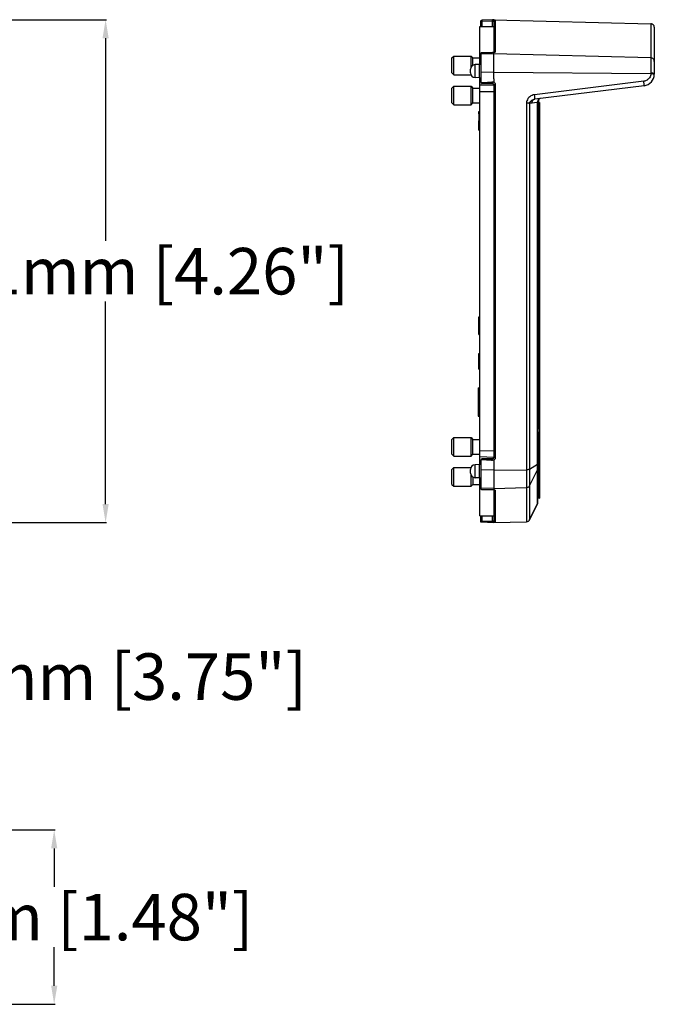
# Model space of a CAD drawing. Units: millimetres. Extents: x -257 to 253, y -158 to 172.
# Drawn here: x 89 to 225, y -158 to 54 of the extents above; entities that cross this region are included whole.
import ezdxf

# ---------------------------------------------------------------- set-up
doc = ezdxf.new("R2010")
doc.units = ezdxf.units.MM
doc.layers.add('AXIS_Dimensions', color=7, linetype='Continuous')
doc.layers.add('AXIS_Sectional-View', color=7, linetype='Continuous')
doc.styles.get("Standard").update_dxf_attribs({"font": 'arial.ttf'})
doc.dimstyles.new('AXIS', dxfattribs={"dimtxt": 10, "dimasz": 4, "dimexe": 0.18, "dimexo": 0.0625, "dimgap": 0.09, "dimtad": 0, "dimtih": 1, "dimtoh": 1, "dimdec": 0, "dimzin": 0, "dimdsep": 46, "dimtxsty": 'Standard', "dimcen": 0.09, "dimadec": 0, "dimazin": 0, "dimtfac": 1, "dimtdec": 0, "dimtofl": 0, "dimtmove": 0, "dimatfit": 3, "dimfxl": 1, "dimtolj": 1, "dimtzin": 0, "dimarcsym": 0})

# ---------------------------------------------------------------- blocks, each defined once
blk = doc.blocks.new('*D3')
at = {"layer": 'AXIS_Dimensions', "color": 0, "lineweight": -2, "transparency": 16777216}
for p, q in [((41.56, 54.04), (107.42, 54.04)), ((107.24, 50.04), (107.24, 6.49)), ((107.24, -50.06), (107.24, -6.51)), ((41.56, -54.06), (107.42, -54.06))]:
    blk.add_line(p, q, dxfattribs=at)
at = {"layer": 'AXIS_Dimensions', "color": 0, "transparency": 16777216}
for points in [[(106.58, 50.04), (107.91, 50.04), (107.24, 54.04)], [(106.58, -50.06), (107.91, -50.06), (107.24, -54.06)]]:
    blk.add_solid(points, dxfattribs=at)
at = {"layer": 'Defpoints', "color": 0, "transparency": 16777216}
for p in [(41.49, 54.04), (41.49, -54.06), (107.24, -54.06)]:
    blk.add_point(p, dxfattribs=at)
at = {"layer": 'AXIS_Dimensions', "color": 0, "transparency": 16777216, "insert": (107.24, -0.01), "char_height": 10, "attachment_point": 5}
blk.add_mtext('\\A1;108.1mm [4.26"]', dxfattribs=at)
blk = doc.blocks.new('*D4')
at = {"layer": 'AXIS_Dimensions', "color": 0, "lineweight": -2, "transparency": 16777216}
for p, q in [((-47.63, 0), (-47.63, -87.33)), ((47.63, -0.05), (47.63, -87.33)), ((-43.63, -87.15), (43.63, -87.15)), ((47.63, -87.15), (55.51, -87.15))]:
    blk.add_line(p, q, dxfattribs=at)
at = {"layer": 'AXIS_Dimensions', "color": 0, "transparency": 16777216}
for points in [[(-43.63, -86.49), (-43.63, -87.82), (-47.63, -87.15)], [(43.63, -86.49), (43.63, -87.82), (47.63, -87.15)]]:
    blk.add_solid(points, dxfattribs=at)
at = {"layer": 'Defpoints', "color": 0, "transparency": 16777216}
for p in [(-47.63, 0.06), (47.63, 0.01), (-47.63, -87.15)]:
    blk.add_point(p, dxfattribs=at)
at = {"layer": 'AXIS_Dimensions', "color": 0, "transparency": 16777216, "insert": (101.99, -87.15), "char_height": 10, "attachment_point": 5}
blk.add_mtext('\\A1;95.3mm [3.75"]', dxfattribs=at)
blk = doc.blocks.new('*D9')
at = {"layer": 'AXIS_Dimensions', "color": 0, "lineweight": -2, "transparency": 16777216}
for p, q in [((0, -120.1), (96.37, -120.1)), ((96.19, -124.1), (96.19, -132.35)), ((96.19, -153.6), (96.19, -145.34)), ((0, -157.6), (96.37, -157.6))]:
    blk.add_line(p, q, dxfattribs=at)
at = {"layer": 'AXIS_Dimensions', "color": 0, "transparency": 16777216}
for points in [[(95.53, -124.1), (96.86, -124.1), (96.19, -120.1)], [(95.53, -153.6), (96.86, -153.6), (96.19, -157.6)]]:
    blk.add_solid(points, dxfattribs=at)
at = {"layer": 'Defpoints', "color": 0, "transparency": 16777216}
for p in [(-0.07, -120.1), (96.19, -120.1), (-0.07, -157.6)]:
    blk.add_point(p, dxfattribs=at)
at = {"layer": 'AXIS_Dimensions', "color": 0, "transparency": 16777216, "insert": (96.19, -138.85), "char_height": 10, "attachment_point": 5}
blk.add_mtext('\\A1;37mm [1.48"]', dxfattribs=at)

msp = doc.modelspace()

# ---------------------------------------------------------------- linework, layer by layer
at = {"layer": 'AXIS_Sectional-View', "color": 7, "linetype": 'Continuous'}
for p, q in [((187.88, 52.61), (187.88, 53.66)), ((188.17, 53.66), (187.88, 53.66)), ((188.09, 53.94), (188.17, 53.96)), ((190.68, 54.05), (188.17, 53.98)), ((190.68, 54.04), (188.17, 53.98)), ((190.39, 54.01), (188.17, 53.96)), ((188.17, 53.96), (188.17, 53.98)), ((188.17, 53.94), (188.17, 53.96)), ((190.39, 53.71), (188.17, 53.66)), ((188.17, 52.61), (188.17, 53.66)), ((190.39, 54), (190.39, 54.01)), ((190.47, 54.01), (190.39, 54.01)), ((190.39, 52.61), (190.39, 53.71)), ((190.43, 53.71), (190.39, 53.71)), ((190.54, 53.79), (190.53, 53.72)), ((190.67, 53.69), (190.68, 53.69)), ((190.68, 54.05), (190.68, 54.02)), ((190.68, 54.04), (224.45, 53.16)), ((190.69, 53.77), (190.68, 53.69)), ((190.68, 53.69), (190.68, 47.01)), ((190.68, 53.69), (190.68, 53.69)), ((190.71, 53.82), (190.69, 53.77)), ((190.72, 53.84), (190.71, 53.82)), ((190.72, 54.05), (224.45, 53.16)), ((190.85, 54.01), (190.88, 54)), ((190.98, 53.99), (190.99, 53.99)), ((190.99, 53.99), (190.99, 47.08)), ((224.45, 53.16), (224.45, 42.59)), ((187.68, 44.43), (187.68, 52.61)), ((187.68, 52.61), (190.68, 52.61)), ((187.68, 52.61), (190.68, 52.61)), ((225.18, 52.41), (225.18, 42.33)), ((187.88, 46.81), (187.88, 46.76)), ((187.88, 46.76), (187.88, 40.66)), ((187.93, 40.71), (187.93, 46.92)), ((190.68, 46.71), (187.93, 46.64)), ((188.12, 46.96), (188.18, 46.97)), ((188.18, 46.97), (188.38, 46.97)), ((188.38, 46.97), (188.57, 46.98)), ((188.57, 46.98), (188.74, 46.98)), ((188.74, 46.98), (188.9, 46.98)), ((188.9, 46.98), (189.04, 46.99)), ((189.04, 46.99), (189.24, 46.99)), ((189.24, 46.99), (189.42, 46.99)), ((189.42, 46.99), (189.6, 47)), ((189.6, 47), (189.72, 47)), ((189.72, 47), (189.85, 47)), ((189.85, 47), (189.96, 47)), ((189.96, 47), (190.06, 47)), ((190.06, 47), (190.14, 47.01)), ((190.14, 47.01), (190.22, 47.01)), ((190.22, 47.01), (190.28, 47.01)), ((190.28, 47.01), (190.35, 47.01)), ((190.35, 47.01), (190.42, 47.01)), ((190.72, 47.02), (190.68, 47.01)), ((190.68, 47.01), (190.68, 46.91)), ((190.68, 41.33), (190.68, 46.91)), ((224.45, 45.83), (190.68, 46.71)), ((190.84, 47.03), (190.81, 47.02)), ((190.99, 47.08), (190.91, 47.07)), ((181.68, 45.82), (182.08, 46.22)), ((181.68, 42.62), (181.68, 45.82)), ((182.08, 42.22), (182.08, 46.22)), ((182.08, 46.22), (185.78, 46.22)), ((185.78, 43.81), (185.78, 46.22)), ((185.78, 46.22), (186.18, 45.82)), ((186.18, 44.25), (186.18, 45.82)), ((186.18, 45.82), (187.68, 45.82)), ((187.68, 45.96), (187.88, 45.96)), ((181.68, 42.62), (182.08, 42.22)), ((185.68, 42.6), (185.68, 43.39)), ((187.59, 44.41), (186.65, 44.38)), ((186.65, 41.6), (186.65, 44.38)), ((187.59, 41.57), (187.59, 44.41)), ((190.68, 42.74), (187.93, 42.72)), ((190.68, 42.74), (224.45, 42.46)), ((182.08, 42.22), (185.75, 42.22)), ((187.59, 41.57), (186.65, 41.6)), ((187.68, -41.57), (187.68, 41.55)), ((187.93, 40.67), (187.93, 40.71)), ((187.94, 40.63), (187.93, 40.67)), ((188.17, 40.37), (188.17, 40.36)), ((190.39, 40.3), (188.17, 40.36)), ((188.28, 40.48), (188.18, 40.48)), ((189.5, 40.53), (189.44, 40.52)), ((190.68, 41.33), (190.68, 40.62)), ((222.91, 40.82), (199.44, 37.93)), ((181.68, 39.35), (182.08, 39.75)), ((181.68, 36.15), (181.68, 39.35)), ((182.08, 35.75), (182.08, 39.75)), ((182.08, 39.75), (185.78, 39.75)), ((185.78, 35.75), (185.78, 39.75)), ((185.78, 39.75), (186.18, 39.35)), ((186.18, 36.15), (186.18, 39.35)), ((186.18, 39.35), (187.68, 39.35)), ((190.68, 40), (187.68, 40)), ((187.68, 38.58), (190.68, 38.58)), ((190.69, 40.03), (190.68, 40)), ((190.68, 40), (190.68, -40.02)), ((190.99, 40.09), (190.91, 40.09)), ((190.99, 40.09), (190.99, -40.11)), ((222.98, 39.85), (199.52, 36.97)), ((181.68, 36.15), (182.08, 35.75)), ((185.78, 35.75), (186.18, 36.15)), ((186.18, 36.15), (187.68, 36.15)), ((197.73, 36.18), (197.73, -53.88)), ((198.93, 36.13), (198.38, 36.07)), ((198.38, 36.07), (198.38, -53.46)), ((199.91, 36.25), (198.93, 36.13)), ((200.1, 36.27), (199.91, 36.25)), ((200.1, 36.42), (200.1, 36.27)), ((200.1, -49.97), (200.1, 36.27)), ((200.13, 36.44), (200.13, 36.3)), ((200.13, 36.3), (200.14, 36.32)), ((200.18, -49.64), (200.18, 36.52)), ((200.27, 36.84), (200.2, 36.72)), ((200.32, 36.94), (200.23, 36.83)), ((200.37, 36.95), (200.27, 36.84)), ((200.43, 37.02), (200.32, 36.94)), ((200.38, -34), (200.38, 36.95)), ((200.38, 36.27), (200.48, 36.27)), ((200.38, 36.27), (200.48, 36.27)), ((200.43, 36.27), (200.43, -48.83)), ((200.48, 36.27), (200.48, -48.83)), ((182.08, 35.75), (185.78, 35.75)), ((187.47, 33.8), (187.47, 34.3)), ((187.47, 34.3), (187.68, 34.3)), ((187.47, 33.8), (187.68, 33.8)), ((187.47, 30.3), (187.47, 32.3)), ((187.47, 32.3), (187.48, 32.3)), ((187.47, 32.1), (187.68, 32.1)), ((187.48, 33.8), (187.48, 32.1)), ((187.47, 30.3), (187.68, 30.3)), ((200.18, 30.75), (200.38, 30.75)), ((200.38, 29.76), (200.48, 29.76)), ((200.18, 27.45), (200.38, 27.45)), ((200.38, 27.23), (200.48, 27.23)), ((187.47, -11.6), (187.47, -9.8)), ((187.47, -9.8), (187.68, -9.8)), ((187.47, -10.2), (187.68, -10.2)), ((187.47, -10.7), (187.68, -10.7)), ((187.47, -11.6), (187.48, -11.6)), ((187.48, -13.1), (187.48, -10.7)), ((187.47, -13.6), (187.47, -13.1)), ((187.47, -13.1), (187.68, -13.1)), ((187.47, -13.6), (187.68, -13.6)), ((187.47, -18.2), (187.47, -17.7)), ((187.47, -17.7), (187.68, -17.7)), ((187.47, -18.2), (187.68, -18.2)), ((187.48, -20.6), (187.48, -18.2)), ((187.47, -21.1), (187.47, -20.6)), ((187.47, -20.6), (187.68, -20.6)), ((187.47, -21.1), (187.68, -21.1)), ((187.31, -25.07), (187.31, -31.17)), ((187.31, -25.07), (187.68, -25.07)), ((200.18, -27.47), (200.38, -27.47)), ((200.38, -27.25), (200.48, -27.25)), ((187.31, -30.67), (187.68, -30.67)), ((187.31, -31.17), (187.68, -31.17)), ((200.18, -30.77), (200.38, -30.77)), ((200.38, -29.78), (200.48, -29.78)), ((200.38, -32.84), (200.48, -32.84)), ((181.68, -36.17), (182.08, -35.77)), ((182.08, -39.77), (182.08, -35.77)), ((182.08, -35.77), (185.78, -35.77)), ((185.78, -35.77), (186.18, -36.17)), ((185.78, -39.77), (185.78, -35.77)), ((200.33, -34.52), (200.33, -48.83)), ((200.33, -34.83), (200.48, -34.83)), ((181.68, -39.37), (181.68, -36.17)), ((186.18, -39.37), (186.18, -36.17)), ((186.18, -36.17), (187.68, -36.17)), ((200.18, -37.29), (200.33, -37.29)), ((200.18, -37.29), (200.33, -37.29)), ((181.68, -39.37), (182.08, -39.77)), ((182.08, -39.77), (185.78, -39.77)), ((185.78, -39.77), (186.18, -39.37)), ((186.18, -39.37), (187.68, -39.37)), ((187.68, -38.52), (190.68, -38.62)), ((190.68, -40.04), (187.68, -39.94)), ((190.69, -40.05), (190.68, -40.02)), ((190.99, -40.11), (190.91, -40.11)), ((181.68, -42.64), (182.08, -42.24)), ((182.08, -46.24), (182.08, -42.24)), ((182.08, -42.24), (185.75, -42.24)), ((187.59, -41.59), (186.65, -41.62)), ((186.65, -44.4), (186.65, -41.62)), ((187.59, -44.43), (187.59, -41.59)), ((187.88, -40.68), (187.88, -46.78)), ((187.93, -46.94), (187.93, -40.73)), ((188.12, -40.5), (188.18, -40.5)), ((190.39, -40.32), (188.17, -40.38)), ((188.17, -40.39), (188.17, -40.38)), ((188.18, -40.5), (188.28, -40.5)), ((188.48, -40.5), (188.57, -40.51)), ((189.37, -40.54), (189.44, -40.54)), ((190.38, -40.62), (190.4, -40.62)), ((190.68, -40.64), (190.68, -46.98)), ((190.88, -40.45), (190.86, -40.49)), ((198.38, -42.57), (200.1, -41.46)), ((181.68, -45.84), (181.68, -42.64)), ((185.68, -43.4), (185.68, -42.61)), ((185.78, -46.24), (185.78, -43.83)), ((186.18, -44.27), (186.18, -45.84)), ((187.59, -44.43), (186.65, -44.4)), ((190.68, -42.76), (187.93, -42.74)), ((190.68, -42.76), (197.73, -42.71)), ((198.38, -46.13), (200.1, -42.68)), ((200.18, -42.41), (200.18, -42.35)), ((181.68, -45.84), (182.08, -46.24)), ((182.08, -46.24), (185.78, -46.24)), ((185.78, -46.24), (186.18, -45.84)), ((186.18, -45.84), (187.68, -45.84)), ((187.68, -52.63), (187.68, -44.45)), ((187.68, -46.06), (187.88, -46.06)), ((190.68, -46.73), (197.73, -46.54)), ((187.88, -46.82), (187.88, -46.78)), ((190.68, -46.73), (187.93, -46.66)), ((188.38, -46.99), (188.18, -46.99)), ((188.56, -46.99), (188.38, -46.99)), ((188.73, -47), (188.56, -46.99)), ((188.89, -47), (188.73, -47)), ((189.1, -47.01), (188.89, -47)), ((189.29, -47.01), (189.1, -47.01)), ((189.44, -47.01), (189.29, -47.01)), ((189.65, -47.02), (189.44, -47.01)), ((189.79, -47.02), (189.65, -47.02)), ((189.92, -47.02), (189.79, -47.02)), ((190.03, -47.02), (189.92, -47.02)), ((190.14, -47.03), (190.03, -47.02)), ((190.2, -47.03), (190.14, -47.03)), ((190.26, -47.03), (190.2, -47.03)), ((190.32, -47.03), (190.26, -47.03)), ((190.4, -47.03), (190.32, -47.03)), ((190.56, -47.03), (190.53, -47.03)), ((190.6, -47.03), (190.56, -47.03)), ((190.6, -47.03), (190.66, -47.04)), ((190.68, -46.98), (190.68, -53.71)), ((190.82, -47.05), (190.84, -47.06)), ((190.99, -47.1), (190.91, -47.09)), ((190.98, -47.09), (190.99, -47.1)), ((190.99, -47.1), (190.99, -54.01)), ((200.33, -46.83), (200.48, -46.83)), ((200.1, -49.97), (198.38, -53.46)), ((198.38, -53.46), (200.1, -49.97)), ((200.1, -49.97), (200.13, -49.92)), ((200.13, -49.92), (200.14, -49.87)), ((200.14, -49.87), (200.16, -49.81)), ((200.16, -49.81), (200.17, -49.76)), ((200.33, -48.83), (200.48, -48.83)), ((187.68, -52.62), (190.68, -52.62)), ((187.68, -52.63), (190.68, -52.63)), ((187.88, -53.81), (187.88, -52.63)), ((188.17, -53.81), (188.17, -52.63)), ((190.39, -53.75), (190.39, -52.63)), ((188.17, -53.81), (187.88, -53.81)), ((187.88, -53.85), (187.88, -53.81)), ((187.93, -53.99), (187.93, -53.97)), ((187.93, -53.97), (187.93, -53.97)), ((190.68, -54.07), (187.93, -53.99)), ((190.68, -54.06), (187.93, -53.99)), ((190.39, -53.75), (188.17, -53.81)), ((188.17, -53.85), (188.17, -53.81)), ((188.66, -53.98), (188.18, -53.97)), ((189.2, -53.99), (188.66, -53.98)), ((189.61, -54), (189.2, -53.99)), ((190.02, -54.02), (189.61, -54)), ((190.37, -54.03), (190.02, -54.02)), ((190.44, -54.03), (190.37, -54.03)), ((190.41, -53.74), (190.39, -53.75)), ((190.39, -53.81), (190.39, -53.75)), ((190.49, -54.03), (190.44, -54.03)), ((190.54, -54.03), (190.49, -54.03)), ((190.69, -53.79), (190.68, -53.71)), ((190.68, -54.06), (197.73, -53.88)), ((190.72, -54.03), (190.68, -54.04)), ((190.68, -54.04), (190.68, -54.07)), ((190.71, -53.85), (190.69, -53.79)), ((190.72, -54.06), (197.73, -53.88)), ((190.78, -54.03), (190.72, -54.03))]:
    msp.add_line(p, q, dxfattribs=at)
for points in [[(187.88, 53.68), (187.89, 53.75), (187.92, 53.82), (187.96, 53.89), (188.03, 53.93), (188.1, 53.96), (188.17, 53.98)], [(187.88, 53.66), (187.89, 53.73), (187.92, 53.8), (187.96, 53.86), (188.02, 53.91), (188.09, 53.94)], [(188.17, 53.66), (188.17, 53.73), (188.17, 53.8), (188.17, 53.86), (188.17, 53.91), (188.17, 53.94)], [(190.39, 53.71), (190.39, 53.79), (190.38, 53.86), (190.38, 53.92), (190.38, 53.97), (190.39, 54)], [(190.53, 53.72), (190.5, 53.72), (190.46, 53.71), (190.43, 53.71)], [(190.68, 54.02), (190.62, 54.02), (190.55, 54.01), (190.47, 54.01)], [(190.53, 53.72), (190.55, 53.71), (190.57, 53.71), (190.59, 53.71), (190.61, 53.71), (190.63, 53.7), (190.65, 53.7), (190.66, 53.7), (190.67, 53.69)], [(190.68, 54.02), (190.64, 54), (190.61, 53.97), (190.58, 53.92), (190.55, 53.86), (190.54, 53.79)], [(190.68, 54.02), (190.72, 54.01), (190.77, 54.01), (190.81, 54.01), (190.85, 54.01)], [(190.99, 53.99), (190.91, 53.98), (190.83, 53.95), (190.77, 53.9), (190.72, 53.84)], [(190.88, 54), (190.89, 54), (190.92, 54), (190.95, 54), (190.97, 53.99), (190.98, 53.99)], [(225.18, 52.41), (225.17, 52.55), (225.12, 52.69), (225.06, 52.82), (224.97, 52.93), (224.86, 53.03), (224.73, 53.1), (224.59, 53.14), (224.45, 53.16)], [(187.93, 46.64), (187.91, 46.6), (187.89, 46.56), (187.88, 46.52), (187.88, 46.48)], [(187.93, 46.92), (187.93, 46.93), (187.94, 46.94), (187.96, 46.94), (187.99, 46.95), (188.03, 46.96), (188.07, 46.96), (188.12, 46.96)], [(190.62, 47.01), (190.54, 47.01), (190.53, 47.01), (190.51, 47.01), (190.49, 47.01), (190.47, 47.01), (190.45, 47.01), (190.42, 47.01)], [(190.68, 47.01), (190.67, 47.01), (190.66, 47.01), (190.65, 47.01), (190.61, 47.01)], [(190.73, 47.02), (190.68, 47.02), (190.62, 47.01)], [(190.81, 47.02), (190.77, 47.02), (190.72, 47.02)], [(190.82, 47.03), (190.84, 47.04), (190.84, 47.04), (190.83, 47.04), (190.81, 47.03), (190.77, 47.03), (190.73, 47.02)], [(190.91, 47.07), (190.83, 47.05), (190.82, 47.03)], [(190.99, 47.08), (190.99, 47.08), (190.98, 47.07), (190.98, 47.07), (190.97, 47.06), (190.96, 47.06), (190.94, 47.05), (190.92, 47.04), (190.9, 47.04), (190.87, 47.03), (190.84, 47.03)], [(225.18, 45.09), (225.17, 45.23), (225.12, 45.37), (225.06, 45.5), (224.97, 45.61), (224.86, 45.7), (224.73, 45.77), (224.59, 45.82), (224.45, 45.83)], [(187.93, 42.72), (187.91, 42.71), (187.89, 42.7), (187.88, 42.68), (187.88, 42.67)], [(224.45, 42.46), (224.41, 42.21), (224.35, 41.98), (224.26, 41.77), (224.15, 41.58), (224.02, 41.42), (223.89, 41.28), (223.75, 41.17), (223.61, 41.07), (223.46, 40.98), (223.29, 40.92), (223.11, 40.86), (222.91, 40.82)], [(224.45, 42.59), (224.45, 42.57), (224.45, 42.55), (224.45, 42.53), (224.45, 42.5), (224.45, 42.48), (224.45, 42.46)], [(225.06, 42.47), (224.97, 42.51), (224.86, 42.54), (224.73, 42.57), (224.59, 42.58), (224.45, 42.59)], [(224.97, 42.36), (224.86, 42.4), (224.73, 42.43), (224.59, 42.45), (224.45, 42.46)], [(225.17, 42.18), (225.16, 42.22), (225.12, 42.27), (225.06, 42.32), (224.97, 42.36)], [(225.18, 42.33), (225.17, 42.38), (225.12, 42.43), (225.06, 42.47)], [(187.93, 40.71), (187.91, 40.7), (187.89, 40.69), (187.88, 40.67), (187.88, 40.66)], [(188.18, 40.48), (188.12, 40.48), (188.07, 40.5), (188.03, 40.52), (187.99, 40.56), (187.96, 40.59), (187.94, 40.63)], [(188.18, 40.48), (188.18, 40.43), (188.17, 40.39), (188.17, 40.37)], [(188.56, 40.49), (188.47, 40.48), (188.38, 40.48), (188.28, 40.48)], [(189.44, 40.52), (189.38, 40.52), (189.32, 40.52), (189.25, 40.51), (189.19, 40.51), (189.12, 40.51), (189.05, 40.5), (188.97, 40.5), (188.89, 40.5), (188.82, 40.5), (188.73, 40.49), (188.65, 40.49), (188.56, 40.49)], [(189.61, 40.53), (189.55, 40.53), (189.5, 40.53)], [(189.97, 40.56), (189.93, 40.55), (189.89, 40.55), (189.85, 40.55), (189.8, 40.54), (189.76, 40.54), (189.71, 40.54), (189.66, 40.53), (189.61, 40.53)], [(190.09, 40.57), (190.05, 40.56), (190.01, 40.56), (189.97, 40.56)], [(190.4, 40.6), (190.37, 40.6), (190.35, 40.59), (190.32, 40.59), (190.29, 40.59), (190.26, 40.58), (190.22, 40.58), (190.19, 40.58), (190.16, 40.57), (190.12, 40.57), (190.09, 40.57)], [(190.4, 40.6), (190.4, 40.54), (190.4, 40.49), (190.4, 40.44), (190.39, 40.39), (190.39, 40.35), (190.39, 40.33), (190.39, 40.31), (190.39, 40.3)], [(190.58, 40.6), (190.57, 40.61), (190.55, 40.61), (190.53, 40.61), (190.51, 40.61), (190.49, 40.61), (190.47, 40.61), (190.45, 40.61), (190.42, 40.6), (190.4, 40.6)], [(190.68, 40.62), (190.67, 40.61), (190.66, 40.6), (190.65, 40.6), (190.63, 40.6), (190.62, 40.6), (190.58, 40.6)], [(190.68, 40.62), (190.72, 40.59), (190.77, 40.56), (190.81, 40.52)], [(190.81, 40.52), (190.85, 40.48), (190.89, 40.43)], [(190.89, 40.43), (190.92, 40.37), (190.95, 40.31), (190.97, 40.24), (190.98, 40.17), (190.99, 40.09)], [(222.98, 39.85), (222.99, 39.87), (223, 39.93), (222.99, 40.03), (222.99, 40.16), (222.97, 40.31), (222.96, 40.48), (222.94, 40.65), (222.91, 40.82)], [(190.91, 40.09), (190.83, 40.08), (190.77, 40.07), (190.72, 40.05), (190.69, 40.03)], [(199.44, 37.93), (199.17, 37.87), (198.9, 37.78), (198.65, 37.65), (198.41, 37.48), (198.2, 37.29), (198.03, 37.08), (197.89, 36.85), (197.8, 36.62), (197.74, 36.4), (197.73, 36.18)], [(197.73, 36.18), (197.86, 36.18), (197.99, 36.16), (198.11, 36.15), (198.22, 36.12), (198.31, 36.1), (198.38, 36.07)], [(198.38, 36.07), (198.41, 36.18), (198.45, 36.29), (198.52, 36.41), (198.62, 36.52), (198.73, 36.63), (198.87, 36.73), (199.02, 36.82), (199.19, 36.89), (199.35, 36.94), (199.52, 36.97)], [(198.93, 36.13), (198.93, 36.28), (198.95, 36.43), (198.99, 36.56), (199.06, 36.69), (199.16, 36.8), (199.26, 36.88), (199.39, 36.94), (199.52, 36.97)], [(199.52, 36.97), (199.52, 36.98), (199.53, 37.02), (199.53, 37.08), (199.52, 37.17), (199.52, 37.27), (199.51, 37.39), (199.49, 37.52), (199.48, 37.65), (199.46, 37.79), (199.44, 37.93)], [(200.23, 36.83), (200.16, 36.71), (200.12, 36.57), (200.1, 36.42)], [(200.1, 36.27), (200.11, 36.28), (200.12, 36.29), (200.12, 36.29), (200.13, 36.3)], [(200.2, 36.72), (200.15, 36.59), (200.13, 36.44)], [(200.14, 36.32), (200.16, 36.34), (200.17, 36.38), (200.17, 36.42), (200.18, 36.46), (200.18, 36.52)], [(200.28, 36.83), (200.25, 36.77), (200.22, 36.7), (200.2, 36.63), (200.18, 36.58), (200.18, 36.55)], [(200.18, 36.55), (200.18, 36.53), (200.18, 36.52)], [(200.37, 36.94), (200.33, 36.89), (200.28, 36.83)], [(200.74, 37.12), (200.73, 37.12), (200.68, 37.11), (200.63, 37.1), (200.58, 37.08), (200.53, 37.05), (200.47, 37.02), (200.42, 36.99), (200.37, 36.94)], [(200.74, 37.12), (200.6, 37.09), (200.48, 37.03), (200.37, 36.95)], [(200.68, 37.11), (200.55, 37.08), (200.43, 37.02)], [(190.91, -40.11), (190.83, -40.1), (190.77, -40.09), (190.72, -40.07), (190.69, -40.05)], [(190.99, -40.11), (190.99, -40.15), (190.98, -40.18), (190.98, -40.21), (190.97, -40.24), (190.96, -40.28), (190.95, -40.31)], [(187.93, -40.73), (187.91, -40.72), (187.89, -40.71), (187.88, -40.69), (187.88, -40.68)], [(187.93, -40.73), (187.93, -40.69), (187.94, -40.65), (187.96, -40.61), (187.99, -40.58), (188.02, -40.54), (188.07, -40.52), (188.12, -40.5)], [(188.18, -40.5), (188.18, -40.45), (188.17, -40.41), (188.17, -40.39)], [(188.28, -40.5), (188.38, -40.5), (188.48, -40.5)], [(188.57, -40.51), (188.65, -40.51), (188.74, -40.51), (188.82, -40.51), (188.9, -40.52), (188.97, -40.52), (189.04, -40.52), (189.11, -40.53), (189.18, -40.53), (189.24, -40.53), (189.31, -40.54), (189.37, -40.54)], [(189.44, -40.54), (189.49, -40.54), (189.54, -40.55)], [(189.54, -40.55), (189.6, -40.55), (189.65, -40.55), (189.7, -40.56), (189.75, -40.56), (189.8, -40.56), (189.85, -40.57), (189.89, -40.57), (189.93, -40.57), (189.98, -40.58)], [(189.98, -40.58), (190.02, -40.58), (190.06, -40.58), (190.09, -40.59), (190.13, -40.59), (190.16, -40.59), (190.2, -40.6), (190.23, -40.6), (190.26, -40.6), (190.29, -40.61), (190.32, -40.61), (190.35, -40.61), (190.38, -40.62)], [(190.4, -40.62), (190.4, -40.56), (190.4, -40.51), (190.4, -40.46), (190.39, -40.41), (190.39, -40.37), (190.39, -40.35), (190.39, -40.33), (190.39, -40.32)], [(190.61, -40.62), (190.58, -40.62), (190.56, -40.63), (190.55, -40.63), (190.53, -40.63), (190.51, -40.63), (190.49, -40.63), (190.47, -40.63), (190.45, -40.63), (190.42, -40.62), (190.4, -40.62)], [(190.68, -40.64), (190.67, -40.63), (190.66, -40.62), (190.65, -40.62), (190.63, -40.62), (190.61, -40.62)], [(190.79, -40.55), (190.76, -40.59), (190.72, -40.61), (190.68, -40.64)], [(190.86, -40.49), (190.83, -40.52), (190.79, -40.55)], [(190.95, -40.31), (190.94, -40.34), (190.93, -40.38), (190.91, -40.41), (190.88, -40.45)], [(200.1, -41.46), (200.13, -41.44), (200.14, -41.42), (200.16, -41.41), (200.17, -41.39), (200.18, -41.37), (200.18, -41.35)], [(187.93, -42.74), (187.91, -42.73), (187.89, -42.72), (187.88, -42.7), (187.88, -42.69)], [(198.38, -42.57), (198.31, -42.61), (198.22, -42.64), (198.11, -42.67), (197.99, -42.69), (197.86, -42.7), (197.73, -42.71)], [(200.1, -42.68), (200.13, -42.63), (200.14, -42.58), (200.16, -42.52), (200.17, -42.47), (200.18, -42.41)], [(187.93, -46.66), (187.91, -46.62), (187.89, -46.58), (187.88, -46.54), (187.88, -46.5)], [(198.38, -46.13), (198.31, -46.25), (198.22, -46.35), (198.11, -46.43), (197.99, -46.49), (197.86, -46.53), (197.73, -46.54)], [(188.18, -46.99), (188.12, -46.98), (188.08, -46.98), (188.03, -46.97), (187.99, -46.97), (187.96, -46.96), (187.94, -46.96), (187.93, -46.95), (187.93, -46.94)], [(190.53, -47.03), (190.51, -47.03), (190.49, -47.03), (190.47, -47.03), (190.45, -47.03), (190.42, -47.03), (190.4, -47.03)], [(190.65, -47.03), (190.61, -47.03), (190.6, -47.03)], [(190.68, -47.03), (190.67, -47.03), (190.66, -47.03), (190.65, -47.03)], [(190.66, -47.04), (190.72, -47.04), (190.76, -47.04), (190.8, -47.05), (190.82, -47.05)], [(190.68, -47.03), (190.72, -47.04), (190.77, -47.04), (190.81, -47.04)], [(190.81, -47.04), (190.85, -47.05), (190.89, -47.06)], [(190.91, -47.09), (190.83, -47.07), (190.82, -47.05)], [(190.89, -47.06), (190.92, -47.06), (190.95, -47.07), (190.97, -47.08), (190.98, -47.09)], [(200.17, -49.76), (200.18, -49.7), (200.18, -49.64)], [(187.93, -53.99), (187.91, -53.95), (187.89, -53.91), (187.88, -53.87), (187.88, -53.83)], [(187.93, -53.97), (187.91, -53.93), (187.89, -53.89), (187.88, -53.85)], [(188.18, -53.97), (188.13, -53.96), (188.09, -53.96), (188.04, -53.96), (188, -53.96), (187.97, -53.96), (187.95, -53.97), (187.93, -53.97)], [(188.18, -53.97), (188.18, -53.93), (188.17, -53.89), (188.17, -53.85)], [(190.4, -54.03), (190.4, -54), (190.4, -53.96), (190.39, -53.92), (190.39, -53.86), (190.39, -53.81)], [(190.68, -53.71), (190.68, -53.71), (190.68, -53.71), (190.67, -53.71), (190.67, -53.71), (190.67, -53.72), (190.66, -53.72), (190.65, -53.72), (190.64, -53.72), (190.63, -53.72), (190.62, -53.73), (190.6, -53.73), (190.58, -53.73), (190.56, -53.73), (190.53, -53.74), (190.51, -53.74), (190.48, -53.74), (190.46, -53.74), (190.43, -53.74), (190.41, -53.74)], [(190.68, -54.04), (190.67, -54.03), (190.66, -54.03), (190.64, -54.03), (190.54, -54.03)], [(190.99, -54.01), (190.91, -54), (190.83, -53.97), (190.77, -53.92), (190.72, -53.86), (190.71, -53.85)], [(190.93, -54.02), (190.91, -54.02), (190.88, -54.02), (190.85, -54.03), (190.82, -54.03), (190.78, -54.03)], [(190.99, -54.01), (190.99, -54.01), (190.98, -54.01), (190.98, -54.01), (190.97, -54.01), (190.96, -54.02), (190.94, -54.02), (190.93, -54.02)], [(198.38, -53.46), (198.31, -53.58), (198.22, -53.68), (198.11, -53.76), (197.99, -53.82), (197.86, -53.86), (197.73, -53.88)]]:
    msp.add_lwpolyline(points, dxfattribs=at)
for centre, radius, start, end in [((188.18, 53.68), 0.3, 91.5, 180), ((224.43, 52.41), 0.75, 0, 88.5), ((187.58, 44.71), 0.3, 271.5, 0), ((186.68, 43.39), 1, 91.5, 180), ((186.68, 42.6), 1, 180, 268.5), ((222.68, 42.33), 2.5, 277, 0), ((187.58, 41.27), 0.3, 0, 88.5), ((188.18, 40.66), 0.3, 180, 268.5), ((190.38, 40), 0.3, 0, 88.5), ((190.38, -40.02), 0.3, 271.5, 0), ((186.68, -42.61), 1, 91.5, 180), ((187.58, -41.29), 0.3, 271.5, 0), ((188.18, -40.68), 0.3, 91.5, 180), ((186.68, -43.4), 1, 180, 268.5), ((187.58, -44.73), 0.3, 0, 88.5), ((199.43, -49.64), 0.75, 333.7396, 0), ((188.18, -53.83), 0.3, 180, 204.61), ((197.71, -53.13), 0.75, 271.5, 333.7396)]:
    msp.add_arc(centre, radius, start, end, dxfattribs=at)

# ---------------------------------------------------------------- dimensions: what is measured, and where the dimension line sits
at = {"layer": 'AXIS_Dimensions'}
dim = msp.add_linear_dim(base=(107.24, -54.06), p1=(41.49, 54.04), p2=(41.49, -54.06), angle=90, dimstyle='AXIS', override={"dimdec": 1, "dimpost": 'mm'}, dxfattribs=at)
dim.commit()
dim.dimension.update_dxf_attribs({"geometry": '*D3', "text_midpoint": (107.24, -0.01), "dimtype": 160})
dim = msp.add_linear_dim(base=(-47.63, -87.15), p1=(47.63, 0.01), p2=(-47.63, 0.06), dimstyle='AXIS', override={"dimdec": 1, "dimpost": 'mm'}, dxfattribs=at)
dim.commit()
dim.dimension.update_dxf_attribs({"geometry": '*D4', "text_midpoint": (101.99, -87.15), "dimtype": 160})
dim = msp.add_linear_dim(base=(96.1918, -120.0957), p1=(-0.0656, -157.5956), p2=(-0.0656, -120.0957), angle=90, dimstyle='AXIS', override={"dimpost": 'mm'}, dxfattribs=at)
dim.commit()
dim.dimension.update_dxf_attribs({"geometry": '*D9', "text_midpoint": (96.1918, -138.8456)})

doc.saveas('drawing.dxf')
